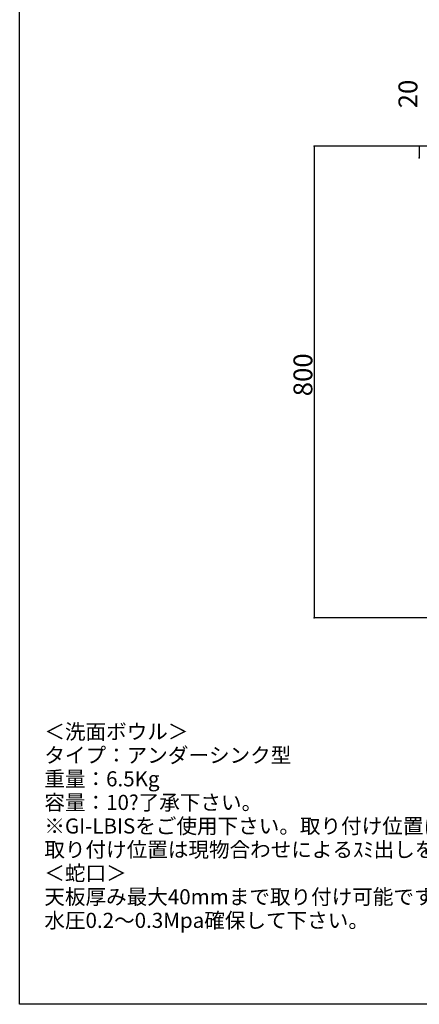
# Model space of a CAD drawing. Extents: x 100 to 4100, y 100 to 2870.
# Drawn here: x 100 to 778, y 100 to 1770 of the extents above; entities that cross this region are included whole.
import ezdxf

# ---------------------------------------------------------------- set-up
doc = ezdxf.new("R2010")
doc.units = 0
doc.header["$LTSCALE"] = 8
doc.header["$PDSIZE"] = 40
for name, color, linetype in [('0-2', 4, 'CONTINUOUS'), ('B-1', 6, 'CONTINUOUS'), ('D-1', 3, 'CONTINUOUS')]:
    doc.layers.add(name, color=color, linetype=linetype)
doc.styles.get("Standard").update_dxf_attribs({"font": 'txt.shx', "bigfont": 'extfont.shx'})

msp = doc.modelspace()

# ---------------------------------------------------------------- linework, layer by layer
at = {"layer": 'B-1', "color": 6, "linetype": 'CONTINUOUS'}
for p, q in [((100.1, 100.1), (100.1, 2870.1)), ((4100.1, 100.1), (100.1, 100.1))]:
    msp.add_line(p, q, dxfattribs=at)
at = {"layer": 'D-1', "color": 0, "linetype": 'CONTINUOUS'}
for p, q in [((880.1, 1555.1), (600.1, 1555.1)), ((600.1, 1555.1), (600.1, 755.1)), ((778.3, 1555.1), (778.3, 1535.1)), ((880.1, 755.1), (600.1, 755.1))]:
    msp.add_line(p, q, dxfattribs=at)
at = {"layer": 'D-1', "color": 0}
for p in [(600.1, 1555.1), (778.3, 1555.1), (778.3, 1535.1), (600.1, 755.1)]:
    msp.add_point(p, dxfattribs=at)

# ---------------------------------------------------------------- texts
at = {"layer": '0-2', "color": 4}
for s, p in [('＜洗面ボウル＞', (142, 549.6)), ('タイプ：アンダーシンク型', (142, 509.6)), ('重量：6.5Kg', (142, 469.6)), ('容量：10?了承下さい。', (142, 429.6)), ('※GI-LBISをご使用下さい。取り付け位置には木下地厚み30mm必要です。', (142, 389.6)), ('取り付け位置は現物合わせによるｽﾐ出しを行って下さい。', (142, 349.6)), ('＜蛇口＞', (142, 309.6)), ('天板厚み最大40mmまで取り付け可能です。', (142, 269.6)), ('水圧0.2～0.3Mpa確保して下さい。', (142, 229.6))]:
    msp.add_text(s, height=25.6, dxfattribs=at).set_placement(p)
at = {"layer": 'D-1', "color": 0}
for s, p in [('20', (775, 1619.3)), ('800', (596.8, 1131.1))]:
    msp.add_text(s, height=32, rotation=90, dxfattribs=at).set_placement(p)

doc.saveas('drawing.dxf')
